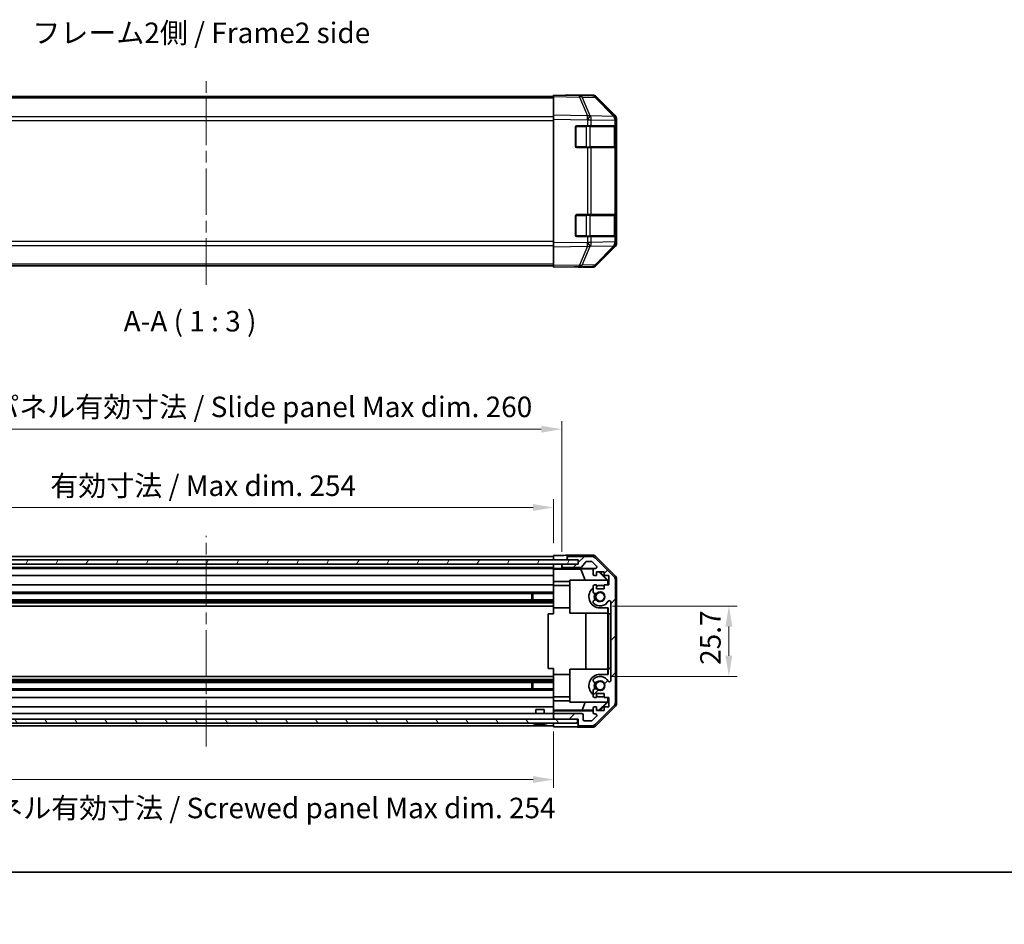
# Model space of a CAD drawing. Units: millimetres. Extents: x 43 to 6751, y 5 to 867.
# Drawn here: x 1480 to 1840, y 5 to 336 of the extents above; entities that cross this region are included whole.
import ezdxf

# ---------------------------------------------------------------- set-up
doc = ezdxf.new("R2010")
doc.units = ezdxf.units.MM
doc.header["$LTSCALE"] = 3
doc.linetypes.add('CHAIN', pattern=[0.3543, 0.2362, -0.0295, 0.0591, -0.0295])
doc.layers.get('Defpoints').update_dxf_attribs({"lineweight": 25})
for name, color, linetype, lineweight in [('Border (ISO)', 7, 'Continuous', 35), ('Centerline (ISO)', 131, 'Continuous', 18), ('Dimension (ISO)', 7, 'Continuous', 18), ('Dimension (ISO) @ 1', 7, 'Continuous', 18), ('Hatch (ISO)', 1, 'Continuous', 18), ('Symbol (ISO)', 7, 'Continuous', 18), ('Visible (ISO)', 7, 'Continuous', 35), ('Visible Narrow (ISO)', 7, 'Continuous', 25)]:
    doc.layers.add(name, color=color, linetype=linetype, lineweight=lineweight)
doc.styles.add('Note Text (TK)', font='txt')
doc.dimstyles.new('Default - Method 1b (TK)', dxfattribs={"dimscale": 3, "dimtxt": 2.5, "dimasz": 2.5, "dimexe": 1, "dimexo": 1.5, "dimgap": 1, "dimtad": 1, "dimtoh": 1, "dimrnd": 1e-08, "dimdsep": 46, "dimtxsty": 'Note Text (TK)', "dimcen": 0.09, "dimdle": 5, "dimclrd": 100, "dimclre": 100, "dimclrt": 7, "dimadec": 1, "dimazin": 1, "dimtfac": 1, "dimtmove": 0, "dimatfit": 3, "dimfxl": 1, "dimtolj": 1, "dimlwd": -1, "dimlwe": -1, "dimarcsym": 0})

# ---------------------------------------------------------------- blocks, each defined once
blk = doc.blocks.new('図面枠 tk図枠')
at = {"layer": 'Border (ISO)'}
blk.add_line((14.5, 8), (405.5, 8), dxfattribs=at)
blk = doc.blocks.new('*D72')
at = {"layer": 'Defpoints', "color": 0}
for p in [(1674.85, 157.31), (1420.85, 139.9), (1674.85, 139.81)]:
    blk.add_point(p, dxfattribs=at)
at = {"layer": 'Dimension (ISO)', "color": 100}
for p, q in [((1420.85, 144.4), (1420.85, 160.31)), ((1674.85, 144.31), (1674.85, 160.31)), ((1428.35, 157.31), (1667.35, 157.31))]:
    blk.add_line(p, q, dxfattribs=at)
for points in [[(1428.35, 158.56), (1428.35, 156.06), (1420.85, 157.31)], [(1667.35, 158.56), (1667.35, 156.06), (1674.85, 157.31)]]:
    blk.add_solid(points, dxfattribs=at)
at = {"layer": 'Dimension (ISO)', "color": 7, "insert": (1490.81, 165.26), "char_height": 7.5, "attachment_point": 4, "style": 'Note Text (TK)'}
blk.add_mtext('\\A1;有効寸法 / Max dim. 254', dxfattribs=at)
blk = doc.blocks.new('*D71')
at = {"layer": 'Defpoints', "color": 0}
for p in [(1677.85, 185.91), (1417.85, 136.55), (1677.85, 136.55)]:
    blk.add_point(p, dxfattribs=at)
at = {"layer": 'Dimension (ISO)', "color": 100}
for p, q in [((1417.85, 141.05), (1417.85, 188.91)), ((1677.85, 141.05), (1677.85, 188.91)), ((1425.35, 185.91), (1670.35, 185.91))]:
    blk.add_line(p, q, dxfattribs=at)
for points in [[(1425.35, 187.16), (1425.35, 184.66), (1417.85, 185.91)], [(1670.35, 187.16), (1670.35, 184.66), (1677.85, 185.91)]]:
    blk.add_solid(points, dxfattribs=at)
at = {"layer": 'Dimension (ISO)', "color": 7, "insert": (1428.3, 194.07), "char_height": 7.5, "attachment_point": 4, "style": 'Note Text (TK)'}
blk.add_mtext('\\A1;ハメ込みパネル有効寸法 / Slide panel Max dim. 260', dxfattribs=at)
blk = doc.blocks.new('*D70')
at = {"layer": 'Defpoints', "color": 0}
for p in [(1691.85, 121.3), (1691.85, 95.6), (1738.95, 95.6)]:
    blk.add_point(p, dxfattribs=at)
at = {"layer": 'Dimension (ISO)', "color": 100}
for p, q in [((1696.35, 121.3), (1741.95, 121.3)), ((1738.95, 113.8), (1738.95, 103.1)), ((1696.35, 95.6), (1741.95, 95.6))]:
    blk.add_line(p, q, dxfattribs=at)
for points in [[(1737.7, 113.8), (1740.2, 113.8), (1738.95, 121.3)], [(1737.7, 103.1), (1740.2, 103.1), (1738.95, 95.6)]]:
    blk.add_solid(points, dxfattribs=at)
at = {"layer": 'Dimension (ISO)', "color": 7, "insert": (1732.2, 99.78), "char_height": 7.5, "attachment_point": 4, "rotation": 90, "style": 'Note Text (TK)'}
blk.add_mtext('\\A1;25.7', dxfattribs=at)
blk = doc.blocks.new('*D69')
at = {"layer": 'Defpoints', "color": 0}
for p in [(1420.85, 80), (1674.85, 80), (1674.85, 57.88)]:
    blk.add_point(p, dxfattribs=at)
at = {"layer": 'Dimension (ISO)', "color": 100}
for p, q in [((1420.85, 75.5), (1420.85, 54.88)), ((1674.85, 75.5), (1674.85, 54.88)), ((1428.35, 57.88), (1667.35, 57.88))]:
    blk.add_line(p, q, dxfattribs=at)
for points in [[(1428.35, 59.13), (1428.35, 56.63), (1420.85, 57.88)], [(1667.35, 59.13), (1667.35, 56.63), (1674.85, 57.88)]]:
    blk.add_solid(points, dxfattribs=at)
at = {"layer": 'Dimension (ISO)', "color": 7, "insert": (1419.5, 47.49), "char_height": 7.5, "attachment_point": 4, "style": 'Note Text (TK)'}
blk.add_mtext('\\A1;ねじ止めパネル有効寸法 / Screwed panel Max dim. 254', dxfattribs=at)

msp = doc.modelspace()

# ---------------------------------------------------------------- hatches: boundary and pattern name
at = {"layer": 'Hatch (ISO)'}
h = msp.add_hatch(dxfattribs=at)
h.set_pattern_fill('ANSI31', color=256, scale=76.2, angle=14.999978, style=0)
h.set_pattern_definition([(60, (1183, 8e-07), (-8.24889, 4.7625), [])])
h.paths.add_polyline_path([(1683.7989, 136.6248), (1683.7989, 138.1248), (1411.8989, 138.1248), (1411.8989, 136.6248)])
h = msp.add_hatch(dxfattribs=at)
h.set_pattern_fill('ANSI31', color=256, scale=76.2, style=0)
h.set_pattern_definition([(45, (1183, 8e-07), (-6.7352, 6.7352), [])])
edge = h.paths.add_edge_path()
edge.add_ellipse((1695.5489, 130.5714), major_axis=(2, 0), ratio=1, start_angle=0, end_angle=45)
edge.add_line((1696.9631, 131.9856), (1690.1347, 138.814))
edge.add_ellipse((1688.7205, 137.3998), major_axis=(1.4142, 1.4142), ratio=1, start_angle=0, end_angle=45)
edge.add_line((1688.7205, 139.3998), (1680.3489, 139.3998))
edge.add_ellipse((1680.3489, 138.8998), major_axis=(0, 0.5), ratio=1, start_angle=0, end_angle=90)
edge.add_line((1679.8489, 138.8998), (1679.8489, 138.6998))
edge.add_ellipse((1680.3489, 138.6998), major_axis=(-0.5, 0), ratio=1, start_angle=0, end_angle=90)
edge.add_line((1680.3489, 138.1998), (1683.8489, 138.1998))
edge.add_line((1683.8489, 138.1998), (1683.8489, 136.5498))
edge.add_line((1683.8489, 136.5498), (1678.3489, 136.5498))
edge.add_ellipse((1678.3489, 136.0498), major_axis=(0, 0.5), ratio=1, start_angle=0, end_angle=90)
edge.add_line((1677.8489, 136.0498), (1677.8489, 135.8498))
edge.add_ellipse((1678.3489, 135.8498), major_axis=(-0.5, 0), ratio=1, start_angle=0, end_angle=90)
edge.add_line((1678.3489, 135.3498), (1684.6244, 135.3498))
edge.add_ellipse((1684.6244, 135.8498), major_axis=(0, -0.5), ratio=1, start_angle=0, end_angle=48.366461)
edge.add_line((1684.9981, 135.5176), (1686.6997, 137.432))
edge.add_ellipse((1687.0734, 137.0998), major_axis=(-0.3737, 0.3322), ratio=1, start_angle=311.633539, end_angle=360, ccw=False)
edge.add_line((1687.0734, 137.5998), (1688.5962, 137.5998))
edge.add_ellipse((1688.5962, 137.0998), major_axis=(0, 0.5), ratio=1, start_angle=315, end_angle=360, ccw=False)
edge.add_line((1688.9498, 137.4534), (1690.4998, 135.9034))
edge.add_ellipse((1690.1462, 135.5498), major_axis=(0.3536, 0.3536), ratio=1, start_angle=225, end_angle=360, ccw=False)
edge.add_line((1690.1462, 135.0498), (1689.8489, 135.0498))
edge.add_ellipse((1689.8489, 134.5498), major_axis=(0, 0.5), ratio=1, start_angle=0, end_angle=90)
edge.add_line((1689.3489, 134.5498), (1689.3489, 132.8998))
edge.add_ellipse((1689.8489, 132.8998), major_axis=(-0.5, 0), ratio=1, start_angle=0, end_angle=90)
edge.add_line((1689.8489, 132.3998), (1690.5989, 132.3998))
edge.add_line((1690.5989, 132.3998), (1690.5989, 133.7998))
edge.add_line((1690.5989, 133.7998), (1693.3989, 133.7998))
edge.add_line((1693.3989, 133.7998), (1693.3989, 132.3998))
edge.add_line((1693.3989, 132.3998), (1695.0989, 132.3998))
edge.add_line((1695.0989, 132.3998), (1695.0989, 128.9998))
edge.add_line((1695.0989, 128.9998), (1693.3989, 128.9998))
edge.add_line((1693.3989, 128.9998), (1693.3989, 127.5998))
edge.add_line((1693.3989, 127.5998), (1690.5989, 127.5998))
edge.add_line((1690.5989, 127.5998), (1690.5989, 128.9998))
edge.add_line((1690.5989, 128.9998), (1689.8489, 128.9998))
edge.add_ellipse((1689.8489, 128.4998), major_axis=(0, 0.5), ratio=1, start_angle=0, end_angle=90)
edge.add_line((1689.3489, 128.4998), (1689.3489, 126.3725))
edge.add_ellipse((1690.1065, 126.6296), major_axis=(-0.7576, -0.2571), ratio=1, start_angle=0, end_angle=113.335886)
edge.add_ellipse((1691.8489, 124.6998), major_axis=(-1.2063, 1.336), ratio=1, start_angle=95.840426, end_angle=360, ccw=False)
edge.add_ellipse((1690.1065, 122.7701), major_axis=(0.5361, 0.5938), ratio=1, start_angle=0, end_angle=113.335886)
edge.add_line((1689.3489, 123.0271), (1689.3488, 122.513))
edge.add_ellipse((1690.1065, 122.7701), major_axis=(-0.7577, -0.2571), ratio=1, start_angle=0, end_angle=29.176312)
edge.add_ellipse((1691.8489, 124.6998), major_axis=(-2.2786, -2.5236), ratio=1, start_angle=0, end_angle=102.759257)
edge.add_ellipse((1695.2492, 122.7901), major_axis=(-0.4357, 0.2447), ratio=1, start_angle=209.320529, end_angle=360, ccw=False)
edge.add_line((1695.7489, 122.7901), (1695.7489, 94.1096))
edge.add_ellipse((1695.2492, 94.1096), major_axis=(0.4997, 0), ratio=1, start_angle=209.320529, end_angle=360, ccw=False)
edge.add_ellipse((1691.8489, 92.1998), major_axis=(2.9645, 1.665), ratio=1, start_angle=0, end_angle=102.759257)
edge.add_ellipse((1690.1065, 94.1296), major_axis=(-0.5362, 0.5939), ratio=1, start_angle=0, end_angle=29.176312)
edge.add_line((1689.3488, 94.3867), (1689.3489, 93.8725))
edge.add_ellipse((1690.1065, 94.1296), major_axis=(-0.7576, -0.2571), ratio=1, start_angle=0, end_angle=113.335886)
edge.add_ellipse((1691.8489, 92.1998), major_axis=(-1.2063, 1.336), ratio=1, start_angle=95.840426, end_angle=360, ccw=False)
edge.add_ellipse((1690.1065, 90.2701), major_axis=(0.5361, 0.5938), ratio=1, start_angle=0, end_angle=113.335886)
edge.add_line((1689.3489, 90.5271), (1689.3489, 88.3998))
edge.add_ellipse((1689.8489, 88.3998), major_axis=(-0.5, 0), ratio=1, start_angle=0, end_angle=90)
edge.add_line((1689.8489, 87.8998), (1690.5989, 87.8998))
edge.add_line((1690.5989, 87.8998), (1690.5989, 89.2998))
edge.add_line((1690.5989, 89.2998), (1693.3989, 89.2998))
edge.add_line((1693.3989, 89.2998), (1693.3989, 87.8998))
edge.add_line((1693.3989, 87.8998), (1695.0989, 87.8998))
edge.add_line((1695.0989, 87.8998), (1695.0989, 84.4998))
edge.add_line((1695.0989, 84.4998), (1693.3989, 84.4998))
edge.add_line((1693.3989, 84.4998), (1693.3989, 83.0998))
edge.add_line((1693.3989, 83.0998), (1690.5989, 83.0998))
edge.add_line((1690.5989, 83.0998), (1690.5989, 84.4998))
edge.add_line((1690.5989, 84.4998), (1689.8489, 84.4998))
edge.add_ellipse((1689.8489, 83.9998), major_axis=(0, 0.5), ratio=1, start_angle=0, end_angle=90)
edge.add_line((1689.3489, 83.9998), (1689.3489, 82.3498))
edge.add_ellipse((1689.8489, 82.3498), major_axis=(-0.5, 0), ratio=1, start_angle=0, end_angle=90)
edge.add_line((1689.8489, 81.8498), (1690.1462, 81.8498))
edge.add_ellipse((1690.1462, 81.3498), major_axis=(0, 0.5), ratio=1, start_angle=225, end_angle=360, ccw=False)
edge.add_line((1690.4998, 80.9963), (1688.9498, 79.4463))
edge.add_ellipse((1688.5962, 79.7998), major_axis=(0.3536, -0.3536), ratio=1, start_angle=315, end_angle=360, ccw=False)
edge.add_line((1688.5962, 79.2998), (1686.1489, 79.2998))
edge.add_ellipse((1686.1489, 79.7998), major_axis=(0, -0.5), ratio=1, start_angle=270, end_angle=360, ccw=False)
edge.add_line((1685.6489, 79.7998), (1685.6489, 81.4998))
edge.add_ellipse((1685.1489, 81.4998), major_axis=(0.5, 0), ratio=1, start_angle=0, end_angle=90)
edge.add_line((1685.1489, 81.9998), (1675.3489, 81.9998))
edge.add_ellipse((1675.3489, 81.4998), major_axis=(0, 0.5), ratio=1, start_angle=0, end_angle=90)
edge.add_line((1674.8489, 81.4998), (1674.8489, 80.4998))
edge.add_ellipse((1675.3489, 80.4998), major_axis=(-0.5, 0), ratio=1, start_angle=0, end_angle=90)
edge.add_line((1675.3489, 79.9998), (1683.5989, 79.9998))
edge.add_line((1683.5989, 79.9998), (1683.8489, 79.9998))
edge.add_line((1683.8489, 79.9998), (1683.8489, 77.9998))
edge.add_ellipse((1684.3489, 77.9998), major_axis=(-0.5, 0), ratio=1, start_angle=0, end_angle=90)
edge.add_line((1684.3489, 77.4998), (1688.7205, 77.4998))
edge.add_ellipse((1688.7205, 79.4998), major_axis=(0, -2), ratio=1, start_angle=0, end_angle=45)
edge.add_line((1690.1347, 78.0856), (1696.9631, 84.914))
edge.add_ellipse((1695.5489, 86.3282), major_axis=(1.4142, -1.4142), ratio=1, start_angle=0, end_angle=45)
edge.add_line((1697.5489, 86.3282), (1697.5489, 130.5714))
h = msp.add_hatch(dxfattribs=at)
h.set_pattern_fill('ANSI31', color=256, scale=76.2, angle=75.000175, style=0)
h.set_pattern_definition([(120.0002, (1183, 8e-07), (-8.24888, -4.76253), [])])
h.paths.add_polyline_path([(1412.0989, 79.9998), (1412.0989, 78.4998), (1683.5989, 78.4998), (1683.5989, 79.9998), (1675.3489, 79.9998), (1420.3489, 79.9998)])

# ---------------------------------------------------------------- linework, layer by layer
at = {"layer": 'Centerline (ISO)', "linetype": 'CHAIN', "ltscale": 23.990969}
for p, q in [((1547.8489, 238.7151), (1547.8489, 314.4435)), ((1547.8489, 69.9998), (1547.8489, 146.8998))]:
    msp.add_line(p, q, dxfattribs=at)
at = {"layer": 'Visible (ISO)'}
for p, q in [((1674.8489, 307.5293), (1420.8489, 307.5293)), ((1674.8489, 307.4436), (1674.8489, 308.0293)), ((1684.3706, 307.8631), (1674.8489, 308.0293)), ((1674.8489, 307.4436), (1674.8489, 300.6137)), ((1679.8489, 308.0293), (1689.0193, 308.0293)), ((1679.8489, 308.0293), (1679.8489, 307.942)), ((1689.032, 307.7817), (1684.3706, 307.8631)), ((1697.2688, 300.2181), (1690.4236, 307.1839)), ((1690.4334, 307.4436), (1697.2633, 300.6137)), ((1674.8489, 299.1997), (1674.8489, 300.6137)), ((1674.8489, 299.1997), (1674.8489, 253.9589)), ((1697.2754, 300.2114), (1697.2688, 300.2181)), ((1697.8489, 299.1997), (1697.8489, 298.8096)), ((1682.8489, 289.3293), (1682.8489, 296.3293)), ((1683.3489, 296.8293), (1687.2719, 296.8293)), ((1688.6512, 296.8293), (1687.2719, 296.8293)), ((1688.6512, 296.8293), (1697.2631, 296.8293)), ((1697.8489, 296.8293), (1697.2631, 296.8293)), ((1697.6489, 289.1293), (1697.6489, 296.5293)), ((1697.8489, 296.8293), (1697.8489, 298.8096)), ((1697.8489, 296.3293), (1697.8489, 296.8293)), ((1697.8489, 296.3293), (1697.8489, 289.3293)), ((1687.2719, 288.8293), (1683.3489, 288.8293)), ((1687.2719, 288.8293), (1688.6512, 288.8293)), ((1697.2631, 288.8293), (1688.6512, 288.8293)), ((1697.2631, 288.8293), (1697.8489, 288.8293)), ((1697.8489, 288.8293), (1697.8489, 289.3293)), ((1697.8489, 264.3293), (1697.8489, 288.8293)), ((1682.8489, 256.8293), (1682.8489, 263.8293)), ((1683.3489, 264.3293), (1687.2719, 264.3293)), ((1688.6512, 264.3293), (1687.2719, 264.3293)), ((1688.6512, 264.3293), (1697.2631, 264.3293)), ((1697.8489, 264.3293), (1697.2631, 264.3293)), ((1697.6489, 256.6293), (1697.6489, 264.0293)), ((1697.8489, 263.8293), (1697.8489, 264.3293)), ((1697.8489, 263.8293), (1697.8489, 256.8293)), ((1687.2719, 256.3293), (1683.3489, 256.3293)), ((1687.2719, 256.3293), (1688.6512, 256.3293)), ((1697.2631, 256.3293), (1688.6512, 256.3293)), ((1697.2631, 256.3293), (1697.8489, 256.3293)), ((1697.8489, 256.3293), (1697.8489, 256.8293)), ((1697.8489, 254.349), (1697.8489, 256.3293)), ((1674.8489, 252.5449), (1674.8489, 253.9589)), ((1674.8489, 252.5449), (1674.8489, 245.715)), ((1690.4236, 245.9747), (1697.2688, 252.9405)), ((1697.2633, 252.5449), (1690.4334, 245.715)), ((1697.2688, 252.9405), (1697.2754, 252.9472)), ((1697.8489, 254.349), (1697.8489, 253.9589)), ((1674.8489, 245.6293), (1420.8489, 245.6293)), ((1674.8489, 245.1293), (1674.8489, 245.715)), ((1674.8489, 245.1293), (1684.3706, 245.2955)), ((1683.8489, 245.2864), (1683.8489, 245.1293)), ((1683.8489, 245.1293), (1689.0193, 245.1293)), ((1684.3706, 245.2955), (1689.032, 245.3769)), ((1683.7989, 138.1248), (1411.8989, 138.1248)), ((1420.8489, 139.3998), (1674.8489, 139.3998)), ((1420.8489, 138.1998), (1674.8489, 138.1998)), ((1674.8489, 138.1998), (1674.8489, 139.8125)), ((1674.8489, 139.8125), (1677.8489, 139.8125)), ((1674.8489, 138.6998), (1674.8489, 138.8998)), ((1674.8489, 138.1248), (1674.8489, 138.1998)), ((1674.8489, 138.1248), (1674.8489, 138.1998)), ((1677.8489, 138.1998), (1674.8489, 138.1998)), ((1679.8489, 138.1998), (1677.8489, 138.1998)), ((1679.8489, 139.8998), (1689.0193, 139.8998)), ((1679.8489, 139.8998), (1679.8489, 138.8998)), ((1679.8489, 138.8998), (1679.8489, 138.6998)), ((1679.8489, 138.6998), (1679.8489, 138.1998)), ((1679.8489, 138.1998), (1680.3489, 138.1998)), ((1688.7205, 139.3998), (1680.3489, 139.3998)), ((1680.3489, 138.1998), (1683.8489, 138.1998)), ((1683.7989, 136.6248), (1683.7989, 138.1248)), ((1683.8489, 138.1998), (1683.8489, 136.5498)), ((1684.9981, 135.5176), (1686.6997, 137.432)), ((1687.0734, 137.5998), (1688.5962, 137.5998)), ((1688.9498, 137.4534), (1690.4998, 135.9034)), ((1696.9631, 131.9856), (1690.1347, 138.814)), ((1690.4334, 139.3142), (1697.2633, 132.4843)), ((1411.8989, 136.6248), (1683.7989, 136.6248)), ((1420.8489, 136.5498), (1674.8489, 136.5498)), ((1420.8489, 135.3498), (1674.8489, 135.3498)), ((1420.8489, 135.0498), (1674.8489, 135.0498)), ((1674.8489, 136.5498), (1674.8489, 136.6248)), ((1674.8489, 136.5498), (1674.8489, 136.6248)), ((1674.8489, 134.9967), (1674.8489, 136.5498)), ((1674.8489, 136.5498), (1675.8489, 136.5498)), ((1674.8489, 135.8498), (1674.8489, 136.0498)), ((1674.8489, 134.7949), (1674.8489, 134.9967)), ((1675.8489, 134.9967), (1674.8489, 134.9967)), ((1674.8489, 134.7949), (1674.8489, 134.5498)), ((1674.8489, 134.7773), (1684.7864, 134.7773)), ((1674.8489, 132.8998), (1674.8489, 134.5498)), ((1675.8489, 136.5498), (1677.8489, 136.5498)), ((1678.3489, 136.5498), (1677.8489, 136.5498)), ((1677.8489, 136.5498), (1677.8489, 136.0498)), ((1677.8489, 136.0498), (1677.8489, 135.8498)), ((1677.8489, 135.8498), (1677.8489, 135.0491)), ((1677.8489, 135.0491), (1689.8217, 135.0491)), ((1677.8489, 135.0491), (1677.8489, 135.0316)), ((1683.8489, 136.5498), (1678.3489, 136.5498)), ((1678.3489, 135.3498), (1684.6244, 135.3498)), ((1684.7864, 134.7773), (1689.4558, 134.8588)), ((1684.7864, 134.7773), (1686.4461, 130.6998)), ((1689.3489, 134.5498), (1689.3489, 132.8998)), ((1690.1462, 135.0498), (1689.8489, 135.0498)), ((1690.5989, 132.3998), (1690.5989, 133.7998)), ((1690.5989, 133.7998), (1693.3989, 133.7998)), ((1694.3909, 130.6998), (1691.3362, 133.7998)), ((1691.7038, 133.7998), (1694.8485, 130.6551)), ((1693.3989, 133.7998), (1693.3989, 132.3998)), ((1420.8489, 132.3998), (1674.8489, 132.3998)), ((1674.8489, 132.8998), (1674.8489, 132.3998)), ((1674.8489, 130.271), (1674.8489, 132.3998)), ((1674.8489, 128.9998), (1674.8489, 130.271)), ((1680.8489, 130.271), (1674.8489, 130.271)), ((1694.5943, 130.6998), (1680.8489, 130.6998)), ((1680.8489, 130.6998), (1680.8489, 118.6998)), ((1689.8489, 132.3998), (1690.5989, 132.3998)), ((1693.3989, 132.3998), (1695.0989, 132.3998)), ((1694.7437, 130.5504), (1694.5943, 130.6998)), ((1694.8485, 130.6551), (1694.7437, 130.5504)), ((1694.7437, 128.9998), (1694.7437, 130.5504)), ((1694.8485, 130.6551), (1694.8485, 128.9998)), ((1695.0989, 132.3998), (1695.0989, 128.9998)), ((1697.5489, 86.3282), (1697.5489, 130.5714)), ((1697.8489, 131.0702), (1697.8489, 85.8294)), ((1420.8489, 128.9998), (1674.8489, 128.9998)), ((1420.8489, 126.3725), (1674.8489, 126.3725)), ((1674.8489, 128.9998), (1674.8489, 128.4998)), ((1680.8489, 128.7998), (1674.8489, 128.7998)), ((1674.8489, 127.9494), (1674.8489, 128.4998)), ((1674.8489, 120.5998), (1674.8489, 127.9494)), ((1689.3489, 128.4998), (1689.3489, 126.3725)), ((1690.5989, 128.9998), (1689.8489, 128.9998)), ((1690.5989, 127.5998), (1690.5989, 128.9998)), ((1693.3989, 127.5998), (1690.5989, 127.5998)), ((1691.8489, 128.7998), (1693.3989, 128.7998)), ((1695.0989, 128.9998), (1693.3989, 128.9998)), ((1693.3989, 128.9998), (1693.3989, 127.5998)), ((1420.8489, 125.8296), (1674.8489, 125.8296)), ((1420.8489, 123.5701), (1674.8489, 123.5701)), ((1420.8489, 123.0271), (1674.8489, 123.0271)), ((1420.8489, 122.513), (1674.8489, 122.513)), ((1666.8489, 123.5701), (1666.8489, 125.8296)), ((1667.2784, 125.8296), (1667.2784, 123.5701)), ((1689.3489, 123.0271), (1689.3488, 122.513)), ((1695.7489, 122.7901), (1695.7489, 94.1096)), ((1420.8489, 121.2997), (1674.8489, 121.2997)), ((1674.8489, 118.4498), (1674.8489, 120.5998)), ((1680.8489, 120.5998), (1674.8489, 120.5998)), ((1694.8485, 120.5998), (1691.8489, 120.5998)), ((1694.7437, 118.6998), (1694.7437, 120.5998)), ((1694.8485, 120.5998), (1694.8485, 118.4498)), ((1674.8489, 118.4498), (1672.8489, 118.4498)), ((1672.8489, 118.4498), (1672.8489, 98.4498)), ((1680.8489, 118.6998), (1694.7437, 118.6998)), ((1686.6063, 98.1998), (1686.6063, 118.6998)), ((1694.6396, 118.6998), (1694.6396, 98.1998)), ((1694.8485, 118.4498), (1694.8834, 118.4498)), ((1694.8834, 118.4498), (1695.7489, 118.4498)), ((1694.8834, 118.4498), (1694.8834, 98.4498)), ((1674.8489, 98.4498), (1672.8489, 98.4498)), ((1674.8489, 96.2998), (1674.8489, 98.4498)), ((1680.8489, 98.1998), (1694.7437, 98.1998)), ((1680.8489, 86.1998), (1680.8489, 98.1998)), ((1694.7437, 96.2998), (1694.7437, 98.1998)), ((1694.8834, 98.4498), (1694.8485, 98.4498)), ((1694.8485, 98.4498), (1694.8485, 96.2998)), ((1694.8834, 98.4498), (1695.7489, 98.4498)), ((1420.8489, 95.5999), (1674.8489, 95.5999)), ((1420.8489, 94.3867), (1674.8489, 94.3867)), ((1420.8489, 93.8725), (1674.8489, 93.8725)), ((1674.8489, 88.9502), (1674.8489, 96.2998)), ((1680.8489, 96.2998), (1674.8489, 96.2998)), ((1689.3488, 94.3867), (1689.3489, 93.8725)), ((1691.8489, 96.2998), (1694.8485, 96.2998)), ((1420.8489, 93.3296), (1674.8489, 93.3296)), ((1420.8489, 91.0701), (1674.8489, 91.0701)), ((1420.8489, 90.5271), (1674.8489, 90.5271)), ((1666.8489, 91.0701), (1666.8489, 93.3296)), ((1667.2784, 93.3296), (1667.2784, 91.0701)), ((1689.3489, 90.5271), (1689.3489, 88.3998)), ((1420.8489, 87.8998), (1674.8489, 87.8998)), ((1674.8489, 88.3998), (1674.8489, 88.9502)), ((1674.8489, 88.3998), (1674.8489, 87.8998)), ((1680.8489, 88.0998), (1674.8489, 88.0998)), ((1674.8489, 86.6286), (1674.8489, 87.8998)), ((1674.8489, 84.4998), (1674.8489, 86.6286)), ((1674.8489, 86.6286), (1680.8489, 86.6286)), ((1689.8489, 87.8998), (1690.5989, 87.8998)), ((1690.5989, 87.8998), (1690.5989, 89.2998)), ((1690.5989, 89.2998), (1693.3989, 89.2998)), ((1693.3989, 88.0998), (1691.8489, 88.0998)), ((1693.3989, 89.2998), (1693.3989, 87.8998)), ((1693.3989, 87.8998), (1695.0989, 87.8998)), ((1694.7437, 86.3492), (1694.7437, 87.8998)), ((1694.8485, 87.8998), (1694.8485, 86.2445)), ((1695.0989, 87.8998), (1695.0989, 84.4998)), ((1420.8489, 84.4998), (1674.8489, 84.4998)), ((1668.3489, 83.4998), (1671.349, 83.4998)), ((1668.3489, 81.9998), (1668.3489, 83.4998)), ((1671.349, 81.9998), (1671.349, 83.4998)), ((1674.8489, 84.4998), (1674.8489, 83.9998)), ((1674.8489, 83.2538), (1674.8489, 83.9998)), ((1685.2627, 83.2926), (1674.8489, 83.2926)), ((1674.8489, 83.0007), (1674.8489, 83.2538)), ((1689.3489, 83.0007), (1674.8489, 83.0007)), ((1674.8489, 83.0007), (1674.8489, 81.4998)), ((1694.5943, 86.1998), (1680.8489, 86.1998)), ((1686.4461, 86.1998), (1685.2627, 83.2926)), ((1689.3489, 83.2213), (1685.2627, 83.2926)), ((1689.3489, 83.9998), (1689.3489, 82.3498)), ((1690.5989, 84.4998), (1689.8489, 84.4998)), ((1690.1347, 78.0856), (1696.9631, 84.914)), ((1697.2633, 84.4154), (1690.4334, 77.5855)), ((1690.5989, 83.0998), (1690.5989, 84.4998)), ((1691.4203, 83.1851), (1690.5989, 83.1995)), ((1693.3989, 83.0998), (1690.5989, 83.0998)), ((1694.3909, 86.1998), (1691.4203, 83.1851)), ((1691.5056, 83.0998), (1691.4203, 83.1851)), ((1694.8485, 86.2445), (1691.7038, 83.0998)), ((1695.0989, 84.4998), (1693.3989, 84.4998)), ((1693.3989, 84.4998), (1693.3989, 83.0998)), ((1694.5943, 86.1998), (1694.7437, 86.3492)), ((1694.7437, 86.3492), (1694.8485, 86.2445)), ((1683.5989, 79.9998), (1412.0989, 79.9998)), ((1420.8489, 81.9998), (1674.8489, 81.9998)), ((1674.8489, 81.4998), (1674.8489, 80.4998)), ((1674.8489, 80.4998), (1674.8489, 79.9998)), ((1685.1489, 81.9998), (1675.3489, 81.9998)), ((1675.3489, 79.9998), (1683.8489, 79.9998)), ((1683.5989, 78.4998), (1683.5989, 79.9998)), ((1683.8489, 79.9998), (1683.8489, 77.9998)), ((1685.6489, 79.7998), (1685.6489, 81.4998)), ((1688.5962, 79.2998), (1686.1489, 79.2998)), ((1690.4998, 80.9963), (1688.9498, 79.4463)), ((1689.8489, 81.8498), (1690.1462, 81.8498)), ((1412.0989, 78.4998), (1683.5989, 78.4998)), ((1420.8489, 77.4998), (1674.8489, 77.4998)), ((1668.117, 78.1571), (1668.1166, 78.1518)), ((1669.567, 78.1571), (1669.5509, 77.9723)), ((1670.1469, 77.9723), (1670.1308, 78.1571)), ((1671.5812, 78.1518), (1671.5808, 78.1571)), ((1674.8489, 77.9998), (1674.8489, 78.4998)), ((1674.8489, 77.1569), (1674.8489, 78.4998)), ((1678.8489, 77.1569), (1674.8489, 77.1569)), ((1683.8489, 77.9998), (1683.8489, 76.9998)), ((1683.8489, 76.9998), (1689.0193, 76.9998)), ((1684.3489, 77.4998), (1688.7205, 77.4998))]:
    msp.add_line(p, q, dxfattribs=at)
for centre in [(1691.8489, 124.6998), (1691.8489, 92.1998)]:
    msp.add_circle(centre, 1.5706, dxfattribs=at)
for centre, radius, start, end in [((1688.9971, 305.782), 2, 44.5, 89), ((1695.8489, 298.8096), 2, 0, 44.5), ((1683.3489, 296.3293), 0.5, 90, 180), ((1697.3489, 296.5293), 0.3, 0, 90), ((1683.3489, 289.3293), 0.5, 180, 270), ((1697.3489, 289.1293), 0.3, 270, 0), ((1683.3489, 263.8293), 0.5, 90, 180), ((1697.3489, 264.0293), 0.3, 0, 90), ((1683.3489, 256.8293), 0.5, 180, 270), ((1697.3489, 256.6293), 0.3, 270, 0), ((1695.8489, 254.349), 2, 315.5, 0), ((1688.9971, 247.3766), 2, 271, 315.5), ((1680.3489, 138.8998), 0.5, 90, 180), ((1680.3489, 138.6998), 0.5, 180, 270), ((1687.0734, 137.0998), 0.5, 90, 138.366461), ((1688.5962, 137.0998), 0.5, 45, 90), ((1688.7205, 137.3998), 2, 45, 90), ((1678.3489, 136.0498), 0.5, 90, 180), ((1678.3489, 135.8498), 0.5, 180, 270), ((1684.6244, 135.8498), 0.5, 270, 318.366461), ((1689.8489, 134.5498), 0.5, 90, 180), ((1690.1462, 135.5498), 0.5, 270, 45), ((1689.8489, 132.8998), 0.5, 180, 270), ((1695.5489, 130.5714), 2, 0, 45), ((1691.8489, 124.6998), 4.1, 127.571869, 270), ((1689.8489, 128.4998), 0.5, 90, 180), ((1690.1065, 126.6296), 0.8, 198.743901, 312.079787), ((1691.8489, 124.6998), 4.1, 90, 107.750827), ((1691.8489, 124.6998), 1.8, 227.920213, 132.079787), ((1690.1065, 122.7701), 0.8001, 198.743901, 227.920213), ((1690.1065, 122.7701), 0.8, 47.920213, 161.256099), ((1691.8489, 124.6998), 3.4001, 227.920213, 330.679471), ((1691.8489, 124.6998), 2.1, 147.438672, 212.561328), ((1691.8489, 124.6998), 2, 145.405155, 214.594845), ((1695.2492, 122.7901), 0.4997, 0, 150.679471), ((1691.8489, 92.1998), 4.1, 90, 232.428131), ((1690.1065, 94.1296), 0.8001, 132.079787, 161.256099), ((1690.1065, 94.1296), 0.8, 198.743901, 312.079787), ((1691.8489, 92.1998), 3.4001, 29.320529, 132.079787), ((1691.8489, 92.1998), 1.8, 227.920213, 132.079787), ((1695.2492, 94.1096), 0.4997, 209.320529, 0), ((1690.1065, 90.2701), 0.8, 47.920213, 161.256099), ((1691.8489, 92.1998), 2.1, 147.438672, 212.561328), ((1691.8489, 92.1998), 2, 145.405155, 214.594845), ((1689.8489, 88.3998), 0.5, 180, 270), ((1691.8489, 92.1998), 4.1, 252.249173, 270), ((1689.8489, 83.9998), 0.5, 90, 180), ((1695.5489, 86.3282), 2, 315, 0), ((1675.3489, 81.4998), 0.5, 90, 180), ((1675.3489, 80.4998), 0.5, 180, 270), ((1685.1489, 81.4998), 0.5, 0, 90), ((1686.1489, 79.7998), 0.5, 180, 270), ((1688.5962, 79.7998), 0.5, 270, 315), ((1689.8489, 82.3498), 0.5, 180, 270), ((1690.1462, 81.3498), 0.5, 315, 90), ((1667.0758, 78.4898), 0.01, 90, 248.360479), ((1669.8489, 85.4799), 7.5301, 248.360479, 256.699773), ((1669.8489, 85.4799), 7.5301, 283.300227, 291.639521), ((1672.6221, 78.4898), 0.01, 291.639521, 90), ((1684.3489, 77.9998), 0.5, 180, 270), ((1688.7205, 79.4998), 2, 270, 315)]:
    msp.add_arc(centre, radius, start, end, dxfattribs=at)
for centre, major_axis, ratio, start_param, end_param in [((1677.8489, 307.9769), (-2, 0), 0.01745506, 2.35619449, 3.14159265), ((1689.0187, 306.029), (1.4146, 1.4146), 0.99969546, 0, 0.78524587), ((1695.8486, 299.1991), (1.4146, 1.4146), 0.99969546, 5.49793944, 6.28318531), ((1695.8486, 253.9595), (1.4146, -1.4146), 0.99969546, 0, 0.78524587), ((1678.8489, 245.1991), (5, 0), 0.01745506, 0, 0.78539816), ((1689.0187, 247.1296), (1.4146, -1.4146), 0.99969546, 5.49793944, 6.28318531), ((1677.8489, 139.8475), (-2, 0), 0.01745506, 1.57079633, 3.14159265), ((1689.0187, 137.8995), (1.4146, 1.4146), 0.99969546, 0, 0.78524587), ((1675.8489, 135.0316), (-2, 0), 0.01745506, 1.57079633, 3.14159265), ((1695.8486, 131.0696), (1.4146, 1.4146), 0.99969546, 5.49793944, 6.28318531), ((1695.8486, 85.83), (1.4146, -1.4146), 0.99969546, 0, 0.78524587), ((1669.8489, 85.4488), (7.5216, 0), 0.9961947, 4.48005296, 4.64586493), ((1669.8489, 85.5747), (7.4512, 0), 0.9961947, 4.67455203, 4.75022593), ((1669.8489, 85.4488), (7.5216, 0), 0.9961947, 4.77891303, 4.944725), ((1678.8489, 77.0696), (5, 0), 0.01745506, 0, 1.57079633), ((1689.0187, 79.0001), (1.4146, -1.4146), 0.99969546, 5.49793944, 6.28318531)]:
    msp.add_ellipse(centre, major_axis=major_axis, ratio=ratio, start_param=start_param, end_param=end_param, dxfattribs=at)
for points in [[(1669.3489, 77.9723), (1669.3742, 77.9707), (1669.4012, 77.9692), (1669.4508, 77.9673), (1669.4735, 77.9668), (1669.5093, 77.9668), (1669.5249, 77.9673), (1669.5456, 77.9692), (1669.5507, 77.9707), (1669.5509, 77.9723)], [(1670.1469, 77.9723), (1670.1471, 77.9707), (1670.1523, 77.9692), (1670.173, 77.9673), (1670.1885, 77.9668), (1670.2244, 77.9668), (1670.247, 77.9673), (1670.2967, 77.9692), (1670.3236, 77.9707), (1670.3489, 77.9723)]]:
    msp.add_open_spline(points, degree=3, knots=[0.0307191633, 0.0307191633, 0.0307191633, 0.0307191633, 0.0383195288, 0.0383195288, 0.0459198942, 0.0459198942, 0.0535202597, 0.0535202597, 0.0611206252, 0.0611206252, 0.0611206252, 0.0611206252], dxfattribs=at)
at = {"layer": 'Visible Narrow (ISO)'}
for p, q in [((1674.8489, 306.9435), (1420.8489, 306.9435)), ((1674.8489, 307.4436), (1684.385, 307.2772)), ((1684.385, 307.2772), (1687.2628, 300.3971)), ((1685.3541, 307.2688), (1690.0155, 307.1874)), ((1688.2319, 300.3886), (1685.3541, 307.2688)), ((1690.0155, 307.1874), (1696.8608, 300.2216)), ((1674.8489, 300.1151), (1420.8489, 300.1151)), ((1687.2628, 300.3971), (1674.8489, 300.6137)), ((1674.8489, 299.1997), (1687.2484, 298.9833)), ((1687.2484, 298.9833), (1687.2719, 298.9665)), ((1687.2719, 298.9665), (1687.2719, 296.8293)), ((1687.2719, 298.9665), (1688.6512, 298.9665)), ((1688.2554, 300.3718), (1688.2319, 300.3886)), ((1696.8608, 300.2216), (1688.2554, 300.3718)), ((1688.6512, 298.9665), (1697.2566, 298.8163)), ((1688.6512, 296.8293), (1688.6512, 298.9665)), ((1420.8489, 298.7009), (1674.8489, 298.7009)), ((1683.1489, 296.5293), (1682.8907, 296.5293)), ((1683.1489, 296.7876), (1683.1489, 296.5293)), ((1683.1489, 296.5293), (1686.8205, 296.5293)), ((1683.1489, 289.1293), (1683.1489, 296.5293)), ((1686.8205, 296.5293), (1686.8205, 296.8293)), ((1688.2347, 296.5293), (1686.8205, 296.5293)), ((1686.8205, 296.5293), (1686.8205, 289.1293)), ((1688.2347, 296.5293), (1697.0631, 296.5293)), ((1688.2347, 289.1293), (1688.2347, 296.5293)), ((1697.6489, 296.5293), (1697.0631, 296.5293)), ((1697.0631, 296.5293), (1697.0631, 289.1293)), ((1697.2566, 298.8163), (1697.2631, 298.8096)), ((1697.2631, 298.8096), (1697.2631, 296.8293)), ((1697.2631, 298.8096), (1697.8489, 298.8096)), ((1697.6489, 296.3293), (1697.8489, 296.3293)), ((1682.8907, 289.1293), (1683.1489, 289.1293)), ((1683.1489, 289.1293), (1683.1489, 288.871)), ((1686.8205, 289.1293), (1683.1489, 289.1293)), ((1686.8205, 288.8293), (1686.8205, 289.1293)), ((1686.8205, 289.1293), (1688.2347, 289.1293)), ((1687.2719, 288.8293), (1687.2719, 264.3293)), ((1697.0631, 289.1293), (1688.2347, 289.1293)), ((1688.6512, 264.3293), (1688.6512, 288.8293)), ((1697.0631, 289.1293), (1697.6489, 289.1293)), ((1697.2631, 288.8293), (1697.2631, 264.3293)), ((1697.8489, 289.3293), (1697.6489, 289.3293)), ((1683.1489, 264.0293), (1682.8907, 264.0293)), ((1683.1489, 264.2876), (1683.1489, 264.0293)), ((1683.1489, 264.0293), (1686.8205, 264.0293)), ((1683.1489, 256.6293), (1683.1489, 264.0293)), ((1686.8205, 264.0293), (1686.8205, 264.3293)), ((1688.2347, 264.0293), (1686.8205, 264.0293)), ((1686.8205, 264.0293), (1686.8205, 256.6293)), ((1688.2347, 264.0293), (1697.0631, 264.0293)), ((1688.2347, 256.6293), (1688.2347, 264.0293)), ((1697.6489, 264.0293), (1697.0631, 264.0293)), ((1697.0631, 264.0293), (1697.0631, 256.6293)), ((1697.6489, 263.8293), (1697.8489, 263.8293)), ((1682.8907, 256.6293), (1683.1489, 256.6293)), ((1683.1489, 256.6293), (1683.1489, 256.371)), ((1686.8205, 256.6293), (1683.1489, 256.6293)), ((1686.8205, 256.3293), (1686.8205, 256.6293)), ((1686.8205, 256.6293), (1688.2347, 256.6293)), ((1687.2719, 256.3293), (1687.2719, 254.1921)), ((1697.0631, 256.6293), (1688.2347, 256.6293)), ((1688.6512, 254.1921), (1688.6512, 256.3293)), ((1697.0631, 256.6293), (1697.6489, 256.6293)), ((1697.2631, 256.3293), (1697.2631, 254.349)), ((1697.8489, 256.8293), (1697.6489, 256.8293)), ((1674.8489, 254.4577), (1420.8489, 254.4577)), ((1420.8489, 253.0435), (1674.8489, 253.0435)), ((1687.2484, 254.1753), (1674.8489, 253.9589)), ((1674.8489, 252.5449), (1687.2628, 252.7615)), ((1687.2628, 252.7615), (1684.385, 245.8814)), ((1685.3541, 245.8898), (1688.2319, 252.77)), ((1687.2719, 254.1921), (1687.2484, 254.1753)), ((1688.6512, 254.1921), (1687.2719, 254.1921)), ((1688.2319, 252.77), (1688.2554, 252.7867)), ((1688.2554, 252.7867), (1696.8608, 252.9369)), ((1697.2566, 254.3423), (1688.6512, 254.1921)), ((1696.8608, 252.9369), (1690.0155, 245.9712)), ((1697.2631, 254.349), (1697.2566, 254.3423)), ((1697.8489, 254.349), (1697.2631, 254.349)), ((1674.8489, 246.2151), (1420.8489, 246.2151)), ((1684.385, 245.8814), (1674.8489, 245.715)), ((1690.0155, 245.9712), (1685.3541, 245.8898))]:
    msp.add_line(p, q, dxfattribs=at)
for centre, major_axis, ratio, start_param, end_param in [((1684.3357, 305.8634), (0.0349, 1.9997), 0.70705293, 5.50395766, 6.28318531), ((1684.3357, 305.8634), (0.0349, 1.9997), 0.01744975, 5.49793944, 6.28318531), ((1684.3357, 305.8634), (-1.8451, -0.7718), 0.67266741, 3.87795161, 4.41236615), ((1688.9971, 305.782), (0.0349, 1.9997), 0.70705293, 5.50395766, 6.28318531), ((1688.9971, 305.782), (1.4265, 1.4018), 0.27881333, 0, 0.54388338), ((1687.2135, 298.9833), (-0.0349, -1.9997), 0.01744975, 1.57110091, 2.35634678), ((1687.2135, 298.9833), (-1.1604, -1.629), 0.01421551, 1.58092204, 2.62146225), ((1687.2135, 298.9833), (1.8451, 0.7718), 0.67266741, 0.73635896, 1.2707735), ((1687.237, 298.9665), (-1.1604, -1.629), 0.01421551, 1.58092204, 2.62146225), ((1687.237, 298.9665), (0.0349, 1.9997), 0.70705293, 4.72473001, 5.50395766), ((1695.8423, 298.8163), (1.4265, 1.4018), 0.27881333, 0, 0.54388338), ((1695.8423, 298.8163), (-0.0349, -1.9997), 0.70705293, 1.58313735, 2.362365), ((1695.8423, 298.8163), (1.4265, 1.4018), 0.57396196, 5.24101135, 6.28318531), ((1695.8489, 298.8096), (1.4265, 1.4018), 0.57396196, 5.24101135, 6.28318531), ((1688.0226, 296.5293), (0, 0.3), 0.70710678, 4.71238898, 6.28318531), ((1696.851, 296.5293), (0, 0.3), 0.70710678, 4.71238898, 6.28318531), ((1688.0226, 289.1293), (0, -0.3), 0.70710678, 0, 1.57079633), ((1696.851, 289.1293), (0, -0.3), 0.70710678, 0, 1.57079633), ((1688.0226, 264.0293), (0, 0.3), 0.70710678, 4.71238898, 6.28318531), ((1696.851, 264.0293), (0, 0.3), 0.70710678, 4.71238898, 6.28318531), ((1688.0226, 256.6293), (0, -0.3), 0.70710678, 0, 1.57079633), ((1696.851, 256.6293), (0, -0.3), 0.70710678, 0, 1.57079633), ((1687.2135, 254.1753), (-1.1604, 1.629), 0.01421551, 3.66172306, 4.70226326), ((1687.2135, 254.1753), (0.0349, -1.9997), 0.01744975, 0.78524587, 1.57049174), ((1687.2135, 254.1753), (-1.8451, 0.7718), 0.67266741, 1.87081915, 2.4052337), ((1687.237, 254.1921), (1.1604, -1.629), 0.01421551, 0.52013041, 1.56067061), ((1687.237, 254.1921), (-0.0349, 1.9997), 0.70705293, 3.9208203, 4.70004795), ((1695.8423, 254.3423), (0.0349, -1.9997), 0.70705293, 0.77922765, 1.5584553), ((1695.8423, 254.3423), (1.4265, -1.4018), 0.27881333, 5.73930193, 6.28318531), ((1695.8423, 254.3423), (1.4265, -1.4018), 0.57396196, 0, 1.04217396), ((1695.8489, 254.349), (1.4265, -1.4018), 0.57396196, 0, 1.04217396), ((1684.3357, 247.2952), (0.0349, -1.9997), 0.70705293, 0, 0.77922765), ((1684.3357, 247.2952), (0.0349, -1.9997), 0.01744975, 0, 0.78524587), ((1684.3357, 247.2952), (1.8451, -0.7718), 0.67266741, 5.01241181, 5.54682635), ((1688.9971, 247.3766), (0.0349, -1.9997), 0.70705293, 0, 0.77922765), ((1688.9971, 247.3766), (1.4265, -1.4018), 0.27881333, 5.73930193, 6.28318531)]:
    msp.add_ellipse(centre, major_axis=major_axis, ratio=ratio, start_param=start_param, end_param=end_param, dxfattribs=at)

# ---------------------------------------------------------------- block references
at = {"xscale": 3, "yscale": 3, "zscale": 3}
msp.add_blockref('図面枠 tk図枠', (1183, 0), dxfattribs=at)

# ---------------------------------------------------------------- texts
at = {"layer": 'Symbol (ISO)', "color": 7, "insert": (1484.2563, 329.792), "char_height": 7.5, "width": 139.500532, "attachment_point": 4, "line_spacing_factor": 1.5, "style": 'Note Text (TK)'}
msp.add_mtext('{フレーム2側 / Frame2 side}', dxfattribs=at)
at = {"layer": 'Symbol (ISO)', "color": 7, "insert": (1517.618, 219.2855), "char_height": 7.5, "attachment_point": 7, "style": 'Note Text (TK)'}
msp.add_mtext('A-A ( 1 : 3 )', dxfattribs=at)

# ---------------------------------------------------------------- dimensions: what is measured, and where the dimension line sits
at = {"layer": 'Dimension (ISO) @ 1', "color": 100}
for base, p1, p2, text, override, picture, middle in [((1677.8489, 185.9116), (1417.8489, 136.5498), (1677.8489, 136.5498), 'ハメ込みパネル有効寸法 / Slide panel Max dim. <>', {"dimscale": 1, "dimtxt": 7.5, "dimasz": 7.5, "dimexe": 3, "dimexo": 4.5, "dimgap": 3, "dimtoh": 0, "dimdec": 2, "dimcen": 0.27, "dimtp": 0, "dimtm": 0, "dimtdec": 2, "dimtix": 0, "dimtofl": 0, "dimtmove": 0, "dimatfit": 1}, '*D71', (1547.8489, 185.9116)), ((1674.8489, 157.3125), (1420.8489, 139.8998), (1674.8489, 139.8125), '有効寸法 / Max dim. <>', {"dimscale": 1, "dimtxt": 7.5, "dimasz": 7.5, "dimexe": 3, "dimexo": 4.5, "dimgap": 3, "dimtoh": 0, "dimdec": 2, "dimcen": 0.27, "dimtp": 0, "dimtm": 0, "dimtdec": 2, "dimtix": 0, "dimtofl": 0, "dimtmove": 0, "dimatfit": 1}, '*D72', (1547.8489, 157.3125)), ((1674.8489, 57.8805), (1420.8489, 79.9998), (1674.8489, 79.9998), 'ねじ止めパネル有効寸法 / Screwed panel Max dim. <>', {"dimscale": 1, "dimtxt": 7.5, "dimasz": 7.5, "dimexe": 3, "dimexo": 4.5, "dimgap": 3, "dimtoh": 0, "dimcen": 0.27, "dimtix": 0, "dimtofl": 0, "dimtmove": 2, "dimatfit": 1}, '*D69', (1547.8489, 47.486))]:
    dim = msp.add_linear_dim(base=base, p1=p1, p2=p2, angle=180, text=text, dimstyle='Default - Method 1b (TK)', override=override, dxfattribs=at)
    dim.commit()
    dim.dimension.update_dxf_attribs({"geometry": picture, "text_midpoint": middle, "dimtype": 128})
dim = msp.add_linear_dim(base=(1738.9534, 95.5999), p1=(1691.8489, 121.2997), p2=(1691.8489, 95.5999), angle=90, dimstyle='Default - Method 1b (TK)', override={"dimscale": 1, "dimtxt": 7.5, "dimasz": 7.5, "dimexe": 3, "dimexo": 4.5, "dimgap": 3, "dimtoh": 0, "dimdec": 2, "dimcen": 0.27, "dimtp": 0, "dimtm": 0, "dimtdec": 2, "dimtix": 0, "dimtofl": 0, "dimtmove": 0, "dimatfit": 1}, dxfattribs=at)
dim.commit()
dim.dimension.update_dxf_attribs({"geometry": '*D70', "text_midpoint": (1738.9534, 108.4498), "dimtype": 128})

doc.saveas('drawing.dxf')
